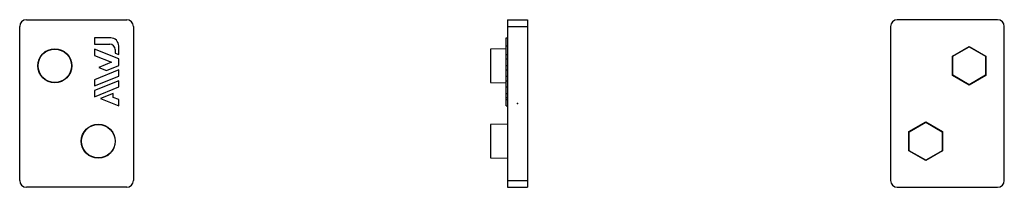
# Model space of a CAD drawing. Extents: x -74 to 73, y -12 to 12.
import ezdxf

# ---------------------------------------------------------------- set-up
doc = ezdxf.new("R2010")
doc.units = 0
doc.header["$LTSCALE"] = 10
doc.header["$MEASUREMENT"] = 0

msp = doc.modelspace()

# ---------------------------------------------------------------- linework, layer by layer
at = {"color": 7, "linetype": 'Continuous'}
for p, q in [((-73.398558, 12.5), (-58.398558, 12.5)), ((-1.5, 12.5), (-1.5, 11.5)), ((-1.5, 12.5), (1.5, 12.5)), ((1.5, 12.5), (1.5, 11.5)), ((71.784322, 12.5), (56.784322, 12.5)), ((-74.398558, -11.5), (-74.398558, 11.5)), ((-57.398558, 11.5), (-57.398558, -11.5)), ((-1.5, 11.5), (-1.5, -11.5)), ((-1.5, 11.5), (1.5, 11.5)), ((1.5, 11.5), (1.5, -11.5)), ((55.784322, 11.5), (55.784322, -11.5)), ((72.784322, -11.5), (72.784322, 11.5)), ((-63.195924, 9.78288), (-63.195924, 8.842742)), ((-60.798558, 9.78288), (-63.195924, 9.78288)), ((-63.195924, 8.842742), (-60.921683, 8.842742)), ((-1.7, 8.58288), (-1.7, 9.78288)), ((-1.7, 9.78288), (-1.5, 9.78288)), ((-59.598558, 6.651538), (-63.195924, 8.104896)), ((-63.195924, 8.104896), (-63.195924, 7.1753)), ((-60.121683, 8.042742), (-60.121683, 7.531764)), ((-60.121683, 7.531764), (-59.598558, 7.320407)), ((-59.598558, 7.320407), (-59.598558, 8.58288)), ((-1.7, 8.169312), (-4, 8.129165)), ((-4, 8.129165), (-4, 5.629165)), ((-1.7, 7.320407), (-1.7, 8.58288)), ((-1.7, 8.58288), (-1.5, 8.58288)), ((65.034322, 7.072541), (67.534322, 8.515917)), ((65.079705, 7.046339), (67.534322, 8.463513)), ((67.534322, 8.515917), (70.034322, 7.072541)), ((67.534322, 8.463513), (67.534322, 8.515917)), ((67.534322, 8.463513), (69.988939, 7.046339)), ((-63.195924, 7.1753), (-60.683515, 6.160102)), ((-60.683515, 6.160102), (-62.581932, 5.393056)), ((-59.598558, 5.668869), (-59.598558, 6.651538)), ((-1.7, 6.651538), (-1.7, 7.320407)), ((-1.7, 7.320407), (-1.5, 7.320407)), ((-1.7, 5.668869), (-1.7, 6.651538)), ((-1.7, 6.651538), (-1.5, 6.651538)), ((65.034322, 4.18579), (65.034322, 7.072541)), ((65.079705, 7.046339), (65.034322, 7.072541)), ((65.079705, 4.211992), (65.079705, 7.046339)), ((69.988939, 7.046339), (70.034322, 7.072541)), ((69.988939, 7.046339), (69.988939, 4.211992)), ((70.034322, 7.072541), (70.034322, 4.18579)), ((-59.598558, 5), (-63.195924, 3.546414)), ((-62.581932, 5.393056), (-61.431315, 4.928258)), ((-61.431315, 4.928258), (-59.598558, 5.668869)), ((-59.598558, 4.070416), (-59.598558, 5)), ((-4, 5.629165), (-4, 3.129165)), ((-1.7, 5), (-1.7, 5.668869)), ((-1.7, 5.668869), (-1.5, 5.668869)), ((-1.7, 4.070416), (-1.7, 5)), ((-1.7, 5), (-1.5, 5)), ((-63.195924, 2.616831), (-59.598558, 4.070416)), ((-63.195924, 3.546414), (-63.195924, 2.616831)), ((-59.598558, 3.401523), (-63.195924, 1.947938)), ((-59.598558, 2.472006), (-59.598558, 3.401523)), ((-4, 3.129165), (-1.7, 3.089019)), ((-1.7, 3.401523), (-1.7, 4.070416)), ((-1.7, 4.070416), (-1.5, 4.070416)), ((-1.7, 2.472006), (-1.7, 3.401523)), ((-1.7, 3.401523), (-1.5, 3.401523)), ((65.079705, 4.211992), (65.034322, 4.18579)), ((67.534322, 2.742414), (65.034322, 4.18579)), ((67.534322, 2.794818), (65.079705, 4.211992)), ((69.988939, 4.211992), (67.534322, 2.794818)), ((70.034322, 4.18579), (67.534322, 2.742414)), ((69.988939, 4.211992), (70.034322, 4.18579)), ((-63.195924, 1.018624), (-59.598558, 2.472006)), ((-63.195924, 1.947938), (-63.195924, 1.018624)), ((-60.429412, 1.48802), (-62.295768, 0.734312)), ((-60.429412, 0.909953), (-60.429412, 1.48802)), ((-1.7, 1.48802), (-1.7, 2.472006)), ((-1.7, 2.472006), (-1.5, 2.472006)), ((-1.7, 0.909953), (-1.7, 1.48802)), ((-1.7, 1.48802), (-1.5, 1.48802)), ((67.534322, 2.794818), (67.534322, 2.742414)), ((-62.295768, 0.734312), (-59.598558, -0.355291)), ((-59.598558, 0.574022), (-60.429412, 0.909953)), ((-59.598558, -0.355291), (-59.598558, 0.574022)), ((-1.7, 0.574022), (-1.7, 0.909953)), ((-1.7, 0.909953), (-1.5, 0.909953)), ((-1.7, -0.355291), (-1.7, 0.574022)), ((-1.7, 0.574022), (-1.5, 0.574022)), ((-1.7, -0.355291), (-1.5, -0.355291)), ((58.534322, -4.185789), (61.034322, -2.742414)), ((58.579705, -4.211991), (61.034322, -2.794818)), ((61.034322, -2.742414), (63.534322, -4.185789)), ((61.034322, -2.794818), (61.034322, -2.742414)), ((61.034322, -2.794818), (63.488939, -4.211991)), ((-1.5, -3.085527), (-4, -3.129165)), ((-4, -3.129165), (-4, -5.629165)), ((58.534322, -7.072541), (58.534322, -4.185789)), ((58.579705, -4.211991), (58.534322, -4.185789)), ((58.579705, -7.046339), (58.579705, -4.211991)), ((63.488939, -4.211991), (63.534322, -4.185789)), ((63.488939, -4.211991), (63.488939, -7.046339)), ((63.534322, -4.185789), (63.534322, -7.072541)), ((-4, -5.629165), (-4, -8.129165)), ((58.579705, -7.046339), (58.534322, -7.072541)), ((61.034322, -8.515916), (58.534322, -7.072541)), ((61.034322, -8.463512), (58.579705, -7.046339)), ((63.488939, -7.046339), (61.034322, -8.463512)), ((63.534322, -7.072541), (61.034322, -8.515916)), ((63.488939, -7.046339), (63.534322, -7.072541)), ((-4, -8.129165), (-1.5, -8.172803)), ((61.034322, -8.463512), (61.034322, -8.515916)), ((-1.5, -11.5), (-1.5, -12.5)), ((-1.5, -11.5), (1.5, -11.5)), ((1.5, -11.5), (1.5, -12.5)), ((-58.398558, -12.5), (-73.398558, -12.5)), ((-1.5, -12.5), (1.5, -12.5)), ((56.784322, -12.5), (71.784322, -12.5))]:
    msp.add_line(p, q, dxfattribs=at)
for centre, radius in [((-69.148558, 5.629165), 2.543638), ((-69.148558, 5.629165), 2.5), ((-62.648558, -5.629165), 2.543638), ((-62.648558, -5.629165), 2.5)]:
    msp.add_circle(centre, radius, dxfattribs=at)
for centre, radius, start, end in [((-73.398558, 11.5), 1, 90, 180), ((-58.398558, 11.5), 1, 0, 90), ((56.784322, 11.5), 1, 90, 180), ((71.784322, 11.5), 1, 0, 90), ((-60.921683, 8.042742), 0.8, 0, 90), ((-60.798558, 8.58288), 1.2, 0, 90), ((-73.398558, -11.5), 1, 180, 270), ((-58.398558, -11.5), 1, 270, 360), ((56.784322, -11.5), 1, 180, 270), ((71.784322, -11.5), 1, 270, 360)]:
    msp.add_arc(centre, radius, start, end, dxfattribs=at)
at = {"color": 7}
msp.add_point((0, 0), dxfattribs=at)

doc.saveas('drawing.dxf')
